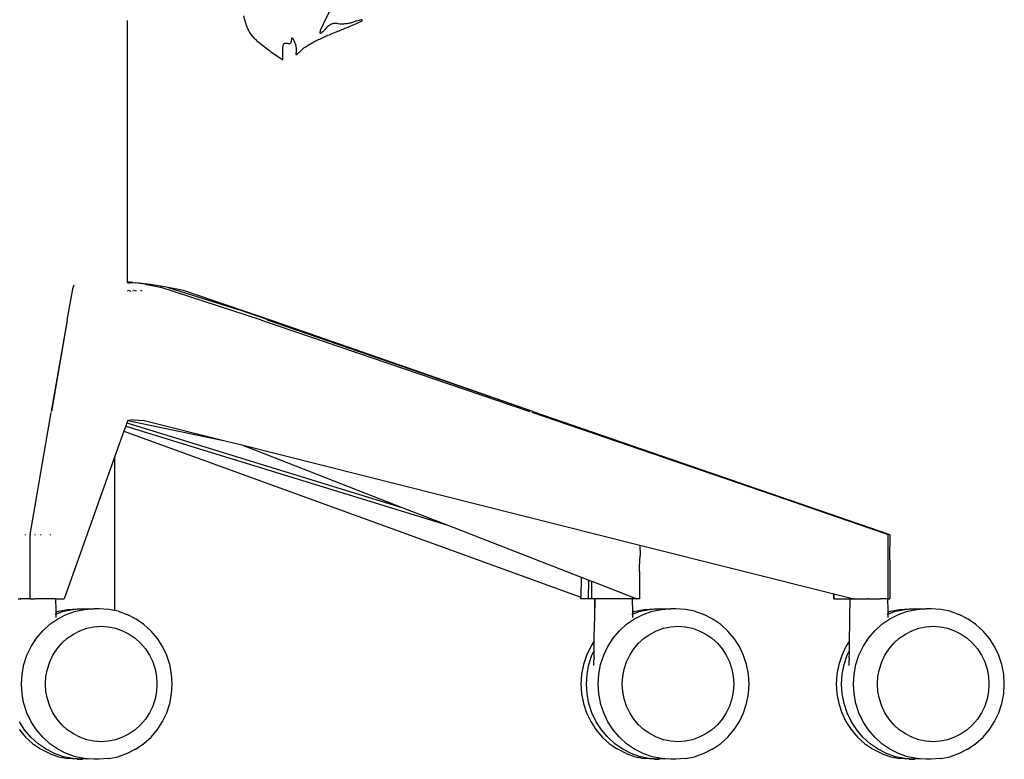
# Model space of a CAD drawing. Units: millimetres. Extents: x 1020 to 5433, y 113 to 3814.
# Drawn here: x 3485 to 3834, y 813 to 1076 of the extents above; entities that cross this region are included whole.
import ezdxf

# ---------------------------------------------------------------- set-up
doc = ezdxf.new("R2010")
doc.units = ezdxf.units.MM

msp = doc.modelspace()

# ---------------------------------------------------------------- linework, layer by layer
for p, q in [((3522.89, 982.5), (3522.89, 1075.5)), ((3501.45, 969.05), (3503.58, 980.79)), ((3501.52, 969.05), (3503.65, 980.79)), ((3503.8, 981.46), (3503.58, 980.79)), ((3503.85, 981.46), (3503.65, 980.79)), ((3522.72, 982.5), (3522.89, 982.5)), ((3522.89, 982.34), (3522.82, 982.34)), ((3523.51, 982.44), (3522.89, 982.5)), ((3523.99, 982.5), (3522.89, 982.5)), ((3522.89, 982.34), (3522.89, 982.44)), ((3523.24, 982.34), (3522.89, 982.34)), ((3522.89, 982.26), (3522.89, 982.34)), ((3523.01, 979.31), (3523.01, 979.6)), ((3523.86, 979.38), (3523.23, 979.6)), ((3523.27, 982.34), (3523.24, 982.34)), ((3523.31, 982.34), (3523.27, 982.34)), ((3523.31, 982.34), (3523.86, 982.34)), ((3523.51, 982.44), (3523.88, 982.41)), ((3523.88, 982.41), (3523.86, 982.34)), ((3523.86, 982.34), (3523.86, 982.26)), ((3523.86, 979.6), (3523.86, 979.38)), ((3523.89, 982.44), (3523.88, 982.41)), ((3523.88, 982.41), (3525.63, 982.26)), ((3524.84, 982.44), (3523.99, 982.5)), ((3523.99, 982.4), (3523.99, 982.44)), ((3524.84, 982.44), (3527.11, 982.26)), ((3524.97, 979.31), (3524.97, 979.6)), ((3526.05, 979.31), (3525.19, 979.6)), ((3529.24, 981.77), (3525.63, 982.26)), ((3527.11, 982.26), (3531.02, 981.77)), ((3527.57, 979.6), (3527.52, 979.6)), ((3528.13, 979.31), (3527.57, 979.6)), ((3529.24, 981.77), (3534.48, 980.79)), ((3531.02, 981.77), (3536.75, 980.81)), ((3570.53, 969.05), (3534.48, 980.79)), ((3536.75, 980.81), (3537.32, 980.63)), ((3537.32, 980.63), (3562.28, 972.86)), ((3542.86, 979.6), (3537.32, 980.63)), ((3574.48, 968.76), (3542.86, 979.6)), ((3524.08, 979.31), (3523.86, 979.38)), ((3528.18, 979.31), (3528.13, 979.31)), ((3616.88, 953.93), (3562.28, 972.86)), ((3501.45, 969.05), (3495.84, 936.58)), ((3501.52, 969.05), (3495.89, 936.58)), ((3570.56, 969.05), (3570.53, 969.05)), ((3570.56, 969.05), (3665.52, 936.66)), ((3666.9, 936.59), (3572.69, 969.06)), ((3616.88, 953.93), (3574.48, 968.76)), ((3666.9, 936.59), (3616.88, 953.93)), ((3490.23, 903.85), (3495.83, 936.27)), ((3490.23, 903.85), (3495.78, 936.27)), ((3665.52, 936.66), (3665.89, 936.53)), ((3761, 903.88), (3666.67, 936.27)), ((3666.9, 936.59), (3793.34, 893.01)), ((3522.3, 931.42), (3521.62, 929.53)), ((3522.72, 932.59), (3522.3, 931.42)), ((3522.3, 931.42), (3636.67, 896.17)), ((3522.66, 932.61), (3522.72, 932.59)), ((3523.01, 933.41), (3522.72, 932.59)), ((3522.72, 932.59), (3620.74, 902.39)), ((3525.03, 933.61), (3523.01, 933.41)), ((3523.01, 933.41), (3557.56, 926.2)), ((3525.03, 933.61), (3528.89, 933.41)), ((3528.89, 933.41), (3557.56, 926.2)), ((3521.62, 929.53), (3518.33, 920.31)), ((3521.62, 929.53), (3684.01, 870.66)), ((3557.56, 926.2), (3563.5, 924.7)), ((3563.5, 924.7), (3704.89, 889.14)), ((3563.5, 924.7), (3620.74, 902.39)), ((3518.33, 920.31), (3500.37, 869.99)), ((3518.33, 920.31), (3518.33, 865.84)), ((3488.35, 892.93), (3490.22, 903.78)), ((3761.15, 903.83), (3761, 903.88)), ((3792.95, 892.93), (3761.3, 903.78)), ((3620.74, 902.39), (3636.67, 896.17)), ((3636.67, 896.17), (3684.11, 877.68)), ((3486.63, 892.62), (3486.63, 892.83)), ((3488.34, 892.83), (3488.35, 892.93)), ((3488.34, 892.83), (3488.34, 892.62)), ((3488.34, 869.99), (3488.34, 892.62)), ((3490.03, 892.83), (3489.97, 892.62)), ((3492.08, 892.62), (3492.08, 892.85)), ((3495.47, 892.83), (3495.41, 892.62)), ((3793.07, 892.83), (3792.95, 892.93)), ((3793.07, 892.83), (3793.11, 892.62)), ((3793.11, 869.99), (3793.11, 892.62)), ((3793.34, 893.01), (3793.59, 892.93)), ((3793.59, 892.93), (3793.7, 892.83)), ((3793.7, 892.83), (3793.74, 892.62)), ((3793.74, 892.62), (3793.72, 890.87)), ((3704.89, 889.14), (3773.79, 871.81)), ((3704.89, 889.14), (3705.02, 885.36)), ((3793.72, 890.87), (3793.65, 886.17)), ((3704.81, 881.44), (3705.02, 885.36)), ((3793.65, 886.17), (3793.73, 881.72)), ((3793.73, 881.72), (3793.75, 879.77)), ((3704.74, 879.71), (3704.81, 881.44)), ((3704.74, 879.71), (3704.77, 869.99)), ((3793.75, 879.77), (3793.74, 869.99)), ((3684.11, 877.68), (3684.01, 870.66)), ((3684.11, 877.68), (3686.76, 876.64)), ((3686.71, 869.99), (3686.76, 876.64)), ((3686.76, 876.64), (3687.41, 876.39)), ((3687.41, 876.39), (3687.81, 876.24)), ((3687.81, 876.24), (3703.84, 869.99)), ((3687.86, 869.99), (3687.81, 876.24)), ((3773.78, 869.99), (3773.79, 871.81)), ((3773.79, 871.81), (3773.81, 871.81)), ((3773.81, 871.81), (3773.81, 869.99)), ((3773.81, 871.81), (3780.89, 869.99)), ((3484.11, 869.99), (3484.81, 869.99)), ((3484.92, 869.99), (3484.81, 869.99)), ((3484.92, 869.99), (3484.96, 869.99)), ((3488.21, 869.99), (3484.96, 869.99)), ((3488.34, 869.99), (3488.21, 869.99)), ((3488.34, 869.99), (3488.52, 869.99)), ((3488.52, 869.99), (3490.07, 869.99)), ((3490.2, 869.99), (3490.07, 869.99)), ((3490.38, 869.99), (3490.2, 869.99)), ((3492.78, 869.99), (3490.38, 869.99)), ((3492.82, 869.99), (3492.78, 869.99)), ((3493.11, 869.99), (3492.82, 869.99)), ((3497.32, 869.99), (3493.11, 869.99)), ((3497.32, 869.99), (3497.42, 866.03)), ((3497.32, 869.99), (3497.36, 869.99)), ((3497.36, 869.99), (3497.42, 866.03)), ((3497.36, 869.99), (3497.67, 869.99)), ((3497.67, 869.99), (3500.37, 869.99)), ((3684, 869.99), (3684.01, 870.66)), ((3686.71, 869.99), (3684, 869.99)), ((3687.86, 869.99), (3686.71, 869.99)), ((3688.98, 869.99), (3687.86, 869.99)), ((3688.87, 863.35), (3688.98, 869.99)), ((3688.87, 863.35), (3689.01, 869.99)), ((3689.01, 869.99), (3688.98, 869.99)), ((3702.24, 869.99), (3689.01, 869.99)), ((3703.84, 869.99), (3702.24, 869.99)), ((3702.24, 869.99), (3702.32, 865.25)), ((3704.77, 869.99), (3703.84, 869.99)), ((3773.81, 869.99), (3773.78, 869.99)), ((3773.81, 869.99), (3779.66, 869.99)), ((3779.55, 863.35), (3779.66, 869.99)), ((3779.55, 863.35), (3779.69, 869.99)), ((3779.69, 869.99), (3779.66, 869.99)), ((3779.69, 869.99), (3780.89, 869.99)), ((3781.05, 869.99), (3780.89, 869.99)), ((3781.09, 869.99), (3781.05, 869.99)), ((3781.09, 869.99), (3785.95, 869.99)), ((3786.13, 869.99), (3785.95, 869.99)), ((3786.3, 869.99), (3786.13, 869.99)), ((3786.3, 869.99), (3790.41, 869.99)), ((3790.54, 869.99), (3790.41, 869.99)), ((3790.65, 869.99), (3790.54, 869.99)), ((3792.9, 869.99), (3790.65, 869.99)), ((3792.9, 869.99), (3792.99, 866.03)), ((3792.93, 869.99), (3792.9, 869.99)), ((3792.93, 869.99), (3792.99, 866.03)), ((3793.11, 869.99), (3792.93, 869.99)), ((3793.11, 869.99), (3793.74, 869.99)), ((3497.42, 866.03), (3497.43, 865.25)), ((3497.43, 865.25), (3498.39, 865.59)), ((3497.43, 865.25), (3497.44, 864.67)), ((3497.44, 864.62), (3500.19, 865.59)), ((3497.44, 864.62), (3497.44, 864.67)), ((3497.44, 864.37), (3497.44, 864.62)), ((3497.44, 864.37), (3497.46, 863.39)), ((3498.14, 862.92), (3501.18, 864.46)), ((3498.39, 865.59), (3501.7, 866.27)), ((3500.19, 865.59), (3503.5, 866.27)), ((3501.18, 864.46), (3504.38, 865.59)), ((3501.7, 866.27), (3505.07, 866.5)), ((3503.5, 866.27), (3504.4, 866.33)), ((3504.38, 865.59), (3507.69, 866.27)), ((3505.05, 866.38), (3506.87, 866.5)), ((3505.07, 866.5), (3506.87, 866.5)), ((3506.87, 866.5), (3507.31, 866.5)), ((3507.31, 866.5), (3510.83, 866.5)), ((3507.31, 866.5), (3508.48, 866.39)), ((3507.69, 866.27), (3508.97, 866.36)), ((3508.63, 866.38), (3508.97, 866.36)), ((3508.97, 866.36), (3510.83, 866.5)), ((3510.83, 866.5), (3511.06, 866.5)), ((3512.86, 866.5), (3511.06, 866.5)), ((3516.23, 866.27), (3512.86, 866.5)), ((3518.33, 865.84), (3516.23, 866.27)), ((3519.55, 865.59), (3518.33, 865.84)), ((3519.55, 865.59), (3522.75, 864.46)), ((3525.78, 862.92), (3522.75, 864.46)), ((3702.32, 865.25), (3703.28, 865.59)), ((3702.32, 865.25), (3702.33, 864.67)), ((3702.34, 864.62), (3702.33, 864.67)), ((3702.34, 864.62), (3705.08, 865.59)), ((3702.34, 864.37), (3702.34, 864.62)), ((3702.34, 864.37), (3702.36, 863.39)), ((3703.04, 862.92), (3706.07, 864.46)), ((3703.28, 865.59), (3706.59, 866.27)), ((3705.08, 865.59), (3708.39, 866.27)), ((3706.07, 864.46), (3709.27, 865.59)), ((3706.59, 866.27), (3709.97, 866.5)), ((3708.39, 866.27), (3709.3, 866.33)), ((3709.27, 865.59), (3712.58, 866.27)), ((3709.94, 866.38), (3711.77, 866.5)), ((3709.97, 866.5), (3711.77, 866.5)), ((3711.77, 866.5), (3712.2, 866.5)), ((3712.2, 866.5), (3715.72, 866.5)), ((3712.2, 866.5), (3713.37, 866.39)), ((3712.58, 866.27), (3713.86, 866.36)), ((3713.52, 866.38), (3713.86, 866.36)), ((3713.86, 866.36), (3715.72, 866.5)), ((3715.72, 866.5), (3715.96, 866.5)), ((3717.76, 866.5), (3715.96, 866.5)), ((3721.13, 866.27), (3717.76, 866.5)), ((3724.44, 865.59), (3721.13, 866.27)), ((3724.44, 865.59), (3727.64, 864.46)), ((3730.67, 862.92), (3727.64, 864.46)), ((3792.99, 866.03), (3793, 865.25)), ((3793, 865.25), (3793.96, 865.59)), ((3793, 865.25), (3793.01, 864.67)), ((3793.01, 864.62), (3795.76, 865.59)), ((3793.01, 864.62), (3793.01, 864.67)), ((3793.02, 864.37), (3793.01, 864.62)), ((3793.02, 864.37), (3793.04, 863.39)), ((3793.72, 862.92), (3796.75, 864.46)), ((3793.96, 865.59), (3797.27, 866.27)), ((3795.76, 865.59), (3799.07, 866.27)), ((3796.75, 864.46), (3799.95, 865.59)), ((3797.27, 866.27), (3800.65, 866.5)), ((3799.07, 866.27), (3799.97, 866.33)), ((3799.95, 865.59), (3803.26, 866.27)), ((3800.62, 866.38), (3802.45, 866.5)), ((3800.65, 866.5), (3802.45, 866.5)), ((3802.45, 866.5), (3802.88, 866.5)), ((3802.88, 866.5), (3806.4, 866.5)), ((3802.88, 866.5), (3804.05, 866.39)), ((3803.26, 866.27), (3804.54, 866.36)), ((3804.2, 866.38), (3804.54, 866.36)), ((3804.54, 866.36), (3806.4, 866.5)), ((3806.4, 866.5), (3806.63, 866.5)), ((3808.43, 866.5), (3806.63, 866.5)), ((3811.81, 866.27), (3808.43, 866.5)), ((3815.12, 865.59), (3811.81, 866.27)), ((3815.12, 865.59), (3818.32, 864.46)), ((3821.35, 862.92), (3818.32, 864.46)), ((3492.79, 858.67), (3495.33, 860.97)), ((3495.33, 860.97), (3498.14, 862.92)), ((3497.46, 863.34), (3497.46, 863.39)), ((3525.78, 862.92), (3525.96, 862.81)), ((3528.76, 860.87), (3525.96, 862.81)), ((3531.29, 858.58), (3528.76, 860.87)), ((3688.74, 855.05), (3688.86, 861.74)), ((3688.86, 861.74), (3688.87, 862.29)), ((3688.87, 862.29), (3688.87, 863.35)), ((3697.69, 858.67), (3700.23, 860.97)), ((3700.23, 860.97), (3703.04, 862.92)), ((3702.36, 863.34), (3702.36, 863.39)), ((3730.67, 862.92), (3730.86, 862.81)), ((3733.65, 860.87), (3730.86, 862.81)), ((3736.18, 858.58), (3733.65, 860.87)), ((3779.41, 855.05), (3779.54, 861.74)), ((3779.54, 861.74), (3779.55, 862.29)), ((3779.55, 862.29), (3779.55, 863.35)), ((3788.37, 858.67), (3790.91, 860.97)), ((3790.91, 860.97), (3793.72, 862.92)), ((3793.04, 863.34), (3793.04, 863.39)), ((3821.35, 862.92), (3821.54, 862.81)), ((3824.33, 860.87), (3821.54, 862.81)), ((3826.86, 858.58), (3824.33, 860.87)), ((3490.57, 856.04), (3492.79, 858.67)), ((3501.52, 856.01), (3503.67, 857.5)), ((3503.67, 857.5), (3506, 858.69)), ((3506, 858.69), (3508.45, 859.55)), ((3508.45, 859.55), (3510.99, 860.07)), ((3510.99, 860.07), (3513.57, 860.25)), ((3513.57, 860.25), (3516.16, 860.07)), ((3516.16, 860.07), (3518.69, 859.55)), ((3518.69, 859.55), (3521.15, 858.69)), ((3521.15, 858.69), (3523.47, 857.5)), ((3523.47, 857.5), (3525.62, 856.01)), ((3533.51, 855.96), (3531.29, 858.58)), ((3695.46, 856.04), (3697.69, 858.67)), ((3706.42, 856.01), (3708.57, 857.5)), ((3708.57, 857.5), (3710.89, 858.69)), ((3710.89, 858.69), (3713.34, 859.55)), ((3713.34, 859.55), (3715.88, 860.07)), ((3715.88, 860.07), (3718.47, 860.25)), ((3718.47, 860.25), (3721.05, 860.07)), ((3721.05, 860.07), (3723.59, 859.55)), ((3723.59, 859.55), (3726.04, 858.69)), ((3726.04, 858.69), (3728.36, 857.5)), ((3728.36, 857.5), (3730.52, 856.01)), ((3738.4, 855.96), (3736.18, 858.58)), ((3786.14, 856.04), (3788.37, 858.67)), ((3797.09, 856.01), (3799.25, 857.5)), ((3799.25, 857.5), (3801.57, 858.69)), ((3801.57, 858.69), (3804.02, 859.55)), ((3804.02, 859.55), (3806.56, 860.07)), ((3806.56, 860.07), (3809.14, 860.25)), ((3809.14, 860.25), (3811.73, 860.07)), ((3811.73, 860.07), (3814.27, 859.55)), ((3814.27, 859.55), (3816.72, 858.69)), ((3816.72, 858.69), (3819.04, 857.5)), ((3819.04, 857.5), (3821.19, 856.01)), ((3829.08, 855.96), (3826.86, 858.58)), ((3488.69, 853.13), (3490.57, 856.04)), ((3497.87, 852.23), (3499.58, 854.24)), ((3499.58, 854.24), (3501.52, 856.01)), ((3525.62, 856.01), (3527.57, 854.24)), ((3527.57, 854.24), (3529.28, 852.23)), ((3535.38, 853.06), (3533.51, 855.96)), ((3688.74, 855.05), (3687.45, 853.06)), ((3688.68, 851.63), (3688.74, 855.05)), ((3693.58, 853.13), (3695.46, 856.04)), ((3702.76, 852.23), (3704.47, 854.24)), ((3704.47, 854.24), (3706.42, 856.01)), ((3730.52, 856.01), (3732.46, 854.24)), ((3732.46, 854.24), (3734.17, 852.23)), ((3740.27, 853.06), (3738.4, 855.96)), ((3779.41, 855.05), (3778.13, 853.06)), ((3779.36, 851.63), (3779.41, 855.05)), ((3784.26, 853.13), (3786.14, 856.04)), ((3793.44, 852.23), (3795.15, 854.24)), ((3795.15, 854.24), (3797.09, 856.01)), ((3821.19, 856.01), (3823.14, 854.24)), ((3823.14, 854.24), (3824.85, 852.23)), ((3830.95, 853.06), (3829.08, 855.96)), ((3486.11, 846.68), (3487.19, 849.99)), ((3487.19, 849.99), (3488.69, 853.13)), ((3495.28, 847.6), (3496.43, 850)), ((3496.43, 850), (3497.87, 852.23)), ((3529.28, 852.23), (3530.71, 850)), ((3530.71, 850), (3531.86, 847.6)), ((3536.86, 849.94), (3535.38, 853.06)), ((3687.45, 853.06), (3685.97, 849.94)), ((3686.81, 846.68), (3687.9, 849.99)), ((3687.9, 849.99), (3688.68, 851.63)), ((3688.64, 849.01), (3688.66, 850.69)), ((3688.66, 850.69), (3688.68, 851.63)), ((3691, 846.68), (3692.09, 849.99)), ((3692.09, 849.99), (3693.58, 853.13)), ((3700.18, 847.6), (3701.32, 850)), ((3701.32, 850), (3702.76, 852.23)), ((3734.17, 852.23), (3735.61, 850)), ((3735.61, 850), (3736.75, 847.6)), ((3741.76, 849.94), (3740.27, 853.06)), ((3778.13, 853.06), (3776.64, 849.94)), ((3777.49, 846.68), (3778.58, 849.99)), ((3778.58, 849.99), (3779.36, 851.63)), ((3779.32, 849.01), (3779.34, 850.69)), ((3779.34, 850.69), (3779.36, 851.63)), ((3781.68, 846.68), (3782.77, 849.99)), ((3782.77, 849.99), (3784.26, 853.13)), ((3790.86, 847.6), (3792, 850)), ((3792, 850), (3793.44, 852.23)), ((3824.85, 852.23), (3826.29, 850)), ((3826.29, 850), (3827.43, 847.6)), ((3832.44, 849.94), (3830.95, 853.06)), ((3485.45, 843.24), (3486.11, 846.68)), ((3494.45, 845.06), (3495.28, 847.6)), ((3531.86, 847.6), (3532.69, 845.06)), ((3537.94, 846.64), (3536.86, 849.94)), ((3538.6, 843.23), (3537.94, 846.64)), ((3684.88, 846.64), (3684.23, 843.23)), ((3685.97, 849.94), (3684.88, 846.64)), ((3686.15, 843.24), (3686.81, 846.68)), ((3688.59, 846.39), (3688.6, 846.78)), ((3688.6, 846.78), (3688.62, 848.22)), ((3688.64, 849.01), (3688.62, 848.22)), ((3690.34, 843.24), (3691, 846.68)), ((3699.35, 845.06), (3700.18, 847.6)), ((3736.75, 847.6), (3737.59, 845.06)), ((3742.84, 846.64), (3741.76, 849.94)), ((3743.49, 843.23), (3742.84, 846.64)), ((3775.56, 846.64), (3774.91, 843.23)), ((3776.64, 849.94), (3775.56, 846.64)), ((3776.83, 843.24), (3777.49, 846.68)), ((3779.27, 846.39), (3779.28, 846.78)), ((3779.28, 846.78), (3779.3, 848.22)), ((3779.32, 849.01), (3779.3, 848.22)), ((3781.02, 843.24), (3781.68, 846.68)), ((3790.03, 845.06), (3790.86, 847.6)), ((3827.43, 847.6), (3828.26, 845.06)), ((3833.52, 846.64), (3832.44, 849.94)), ((3834.17, 843.23), (3833.52, 846.64)), ((3485.23, 839.75), (3485.45, 843.24)), ((3493.95, 842.43), (3494.45, 845.06)), ((3532.69, 845.06), (3533.2, 842.43)), ((3538.82, 839.75), (3538.6, 843.23)), ((3684.23, 843.23), (3684.01, 839.75)), ((3685.93, 839.75), (3686.15, 843.24)), ((3690.12, 839.75), (3690.34, 843.24)), ((3698.84, 842.43), (3699.35, 845.06)), ((3737.59, 845.06), (3738.09, 842.43)), ((3743.71, 839.75), (3743.49, 843.23)), ((3774.91, 843.23), (3774.69, 839.75)), ((3776.61, 839.75), (3776.83, 843.24)), ((3780.8, 839.75), (3781.02, 843.24)), ((3789.52, 842.43), (3790.03, 845.06)), ((3828.26, 845.06), (3828.77, 842.43)), ((3834.39, 839.75), (3834.17, 843.23)), ((3485.45, 836.26), (3485.23, 839.75)), ((3493.78, 839.75), (3493.95, 842.43)), ((3493.95, 837.08), (3493.78, 839.75)), ((3533.2, 842.43), (3533.37, 839.75)), ((3533.37, 839.75), (3533.2, 837.08)), ((3538.6, 836.28), (3538.82, 839.75)), ((3684.01, 839.75), (3684.23, 836.28)), ((3686.15, 836.26), (3685.93, 839.75)), ((3690.34, 836.26), (3690.12, 839.75)), ((3698.67, 839.75), (3698.84, 842.43)), ((3698.84, 837.08), (3698.67, 839.75)), ((3738.09, 842.43), (3738.26, 839.75)), ((3738.26, 839.75), (3738.09, 837.08)), ((3743.49, 836.28), (3743.71, 839.75)), ((3774.69, 839.75), (3774.91, 836.28)), ((3776.83, 836.26), (3776.61, 839.75)), ((3781.02, 836.26), (3780.8, 839.75)), ((3789.35, 839.75), (3789.52, 842.43)), ((3789.52, 837.08), (3789.35, 839.75)), ((3828.77, 842.43), (3828.94, 839.75)), ((3828.94, 839.75), (3828.77, 837.08)), ((3834.17, 836.28), (3834.39, 839.75)), ((3486.01, 833.17), (3485.45, 836.26)), ((3494.45, 834.45), (3493.95, 837.08)), ((3533.2, 837.08), (3532.69, 834.45)), ((3537.94, 832.86), (3538.6, 836.28)), ((3684.23, 836.28), (3684.88, 832.86)), ((3686.81, 832.83), (3686.15, 836.26)), ((3690.91, 833.17), (3690.34, 836.26)), ((3699.35, 834.45), (3698.84, 837.08)), ((3738.09, 837.08), (3737.59, 834.45)), ((3742.84, 832.86), (3743.49, 836.28)), ((3774.91, 836.28), (3775.56, 832.86)), ((3777.49, 832.83), (3776.83, 836.26)), ((3781.68, 832.83), (3781.02, 836.26)), ((3790.03, 834.45), (3789.52, 837.08)), ((3828.77, 837.08), (3828.26, 834.45)), ((3833.52, 832.86), (3834.17, 836.28)), ((3486.11, 832.83), (3486.01, 833.17)), ((3487.19, 829.52), (3486.11, 832.83)), ((3495.28, 831.91), (3494.45, 834.45)), ((3532.69, 834.45), (3531.86, 831.91)), ((3536.86, 829.57), (3537.94, 832.86)), ((3684.88, 832.86), (3685.97, 829.57)), ((3687.9, 829.52), (3686.81, 832.83)), ((3691, 832.83), (3690.91, 833.17)), ((3692.09, 829.52), (3691, 832.83)), ((3700.18, 831.91), (3699.35, 834.45)), ((3737.59, 834.45), (3736.75, 831.91)), ((3741.76, 829.57), (3742.84, 832.86)), ((3775.56, 832.86), (3776.64, 829.57)), ((3778.58, 829.52), (3777.49, 832.83)), ((3782.77, 829.52), (3781.68, 832.83)), ((3790.86, 831.91), (3790.03, 834.45)), ((3828.26, 834.45), (3827.43, 831.91)), ((3832.44, 829.57), (3833.52, 832.86)), ((3488.69, 826.38), (3487.19, 829.52)), ((3496.43, 829.51), (3495.28, 831.91)), ((3497.87, 827.28), (3496.43, 829.51)), ((3530.71, 829.51), (3529.28, 827.28)), ((3531.86, 831.91), (3530.71, 829.51)), ((3535.38, 826.44), (3536.86, 829.57)), ((3685.97, 829.57), (3687.45, 826.44)), ((3689.39, 826.38), (3687.9, 829.52)), ((3693.58, 826.38), (3692.09, 829.52)), ((3701.32, 829.51), (3700.18, 831.91)), ((3702.76, 827.28), (3701.32, 829.51)), ((3735.61, 829.51), (3734.17, 827.28)), ((3736.75, 831.91), (3735.61, 829.51)), ((3740.27, 826.44), (3741.76, 829.57)), ((3776.64, 829.57), (3778.13, 826.44)), ((3780.07, 826.38), (3778.58, 829.52)), ((3784.26, 826.38), (3782.77, 829.52)), ((3792, 829.51), (3790.86, 831.91)), ((3793.44, 827.28), (3792, 829.51)), ((3826.29, 829.51), (3824.85, 827.28)), ((3827.43, 831.91), (3826.29, 829.51)), ((3830.95, 826.44), (3832.44, 829.57)), ((3486.38, 823.47), (3484.5, 826.38)), ((3490.57, 823.47), (3488.69, 826.38)), ((3499.58, 825.26), (3497.87, 827.28)), ((3529.28, 827.28), (3527.57, 825.26)), ((3533.51, 823.55), (3535.38, 826.44)), ((3687.45, 826.44), (3689.32, 823.55)), ((3691.27, 823.47), (3689.39, 826.38)), ((3695.46, 823.47), (3693.58, 826.38)), ((3704.47, 825.26), (3702.76, 827.28)), ((3734.17, 827.28), (3732.46, 825.26)), ((3738.4, 823.55), (3740.27, 826.44)), ((3778.13, 826.44), (3780, 823.55)), ((3781.95, 823.47), (3780.07, 826.38)), ((3786.14, 823.47), (3784.26, 826.38)), ((3795.15, 825.26), (3793.44, 827.28)), ((3824.85, 827.28), (3823.14, 825.26)), ((3829.08, 823.55), (3830.95, 826.44)), ((3484.43, 823.55), (3486.65, 820.93)), ((3488.6, 820.84), (3486.38, 823.47)), ((3492.79, 820.84), (3490.57, 823.47)), ((3501.52, 823.5), (3499.58, 825.26)), ((3503.67, 822.01), (3501.52, 823.5)), ((3506, 820.82), (3503.67, 822.01)), ((3523.47, 822.01), (3521.15, 820.82)), ((3525.62, 823.5), (3523.47, 822.01)), ((3527.57, 825.26), (3525.62, 823.5)), ((3531.29, 820.93), (3533.51, 823.55)), ((3689.32, 823.55), (3691.54, 820.93)), ((3693.5, 820.84), (3691.27, 823.47)), ((3697.69, 820.84), (3695.46, 823.47)), ((3706.42, 823.5), (3704.47, 825.26)), ((3708.57, 822.01), (3706.42, 823.5)), ((3710.89, 820.82), (3708.57, 822.01)), ((3728.36, 822.01), (3726.04, 820.82)), ((3730.52, 823.5), (3728.36, 822.01)), ((3732.46, 825.26), (3730.52, 823.5)), ((3736.18, 820.93), (3738.4, 823.55)), ((3780, 823.55), (3782.22, 820.93)), ((3784.18, 820.84), (3781.95, 823.47)), ((3788.37, 820.84), (3786.14, 823.47)), ((3797.09, 823.5), (3795.15, 825.26)), ((3799.25, 822.01), (3797.09, 823.5)), ((3801.57, 820.82), (3799.25, 822.01)), ((3819.04, 822.01), (3816.72, 820.82)), ((3821.19, 823.5), (3819.04, 822.01)), ((3823.14, 825.26), (3821.19, 823.5)), ((3826.86, 820.93), (3829.08, 823.55)), ((3486.65, 820.93), (3489.17, 818.63)), ((3491.15, 818.53), (3488.6, 820.84)), ((3489.17, 818.63), (3491.97, 816.7)), ((3493.96, 816.59), (3491.15, 818.53)), ((3495.33, 818.53), (3492.79, 820.84)), ((3498.14, 816.59), (3495.33, 818.53)), ((3508.45, 819.96), (3506, 820.82)), ((3510.99, 819.44), (3508.45, 819.96)), ((3513.57, 819.26), (3510.99, 819.44)), ((3516.16, 819.44), (3513.57, 819.26)), ((3518.69, 819.96), (3516.16, 819.44)), ((3521.15, 820.82), (3518.69, 819.96)), ((3525.96, 816.7), (3528.76, 818.63)), ((3528.76, 818.63), (3531.29, 820.93)), ((3691.54, 820.93), (3694.07, 818.63)), ((3696.04, 818.53), (3693.5, 820.84)), ((3694.07, 818.63), (3696.87, 816.7)), ((3698.85, 816.59), (3696.04, 818.53)), ((3700.23, 818.53), (3697.69, 820.84)), ((3703.04, 816.59), (3700.23, 818.53)), ((3713.34, 819.96), (3710.89, 820.82)), ((3715.88, 819.44), (3713.34, 819.96)), ((3718.47, 819.26), (3715.88, 819.44)), ((3721.05, 819.44), (3718.47, 819.26)), ((3723.59, 819.96), (3721.05, 819.44)), ((3726.04, 820.82), (3723.59, 819.96)), ((3730.86, 816.7), (3733.65, 818.63)), ((3733.65, 818.63), (3736.18, 820.93)), ((3782.22, 820.93), (3784.75, 818.63)), ((3786.72, 818.53), (3784.18, 820.84)), ((3784.75, 818.63), (3787.54, 816.7)), ((3789.53, 816.59), (3786.72, 818.53)), ((3790.91, 818.53), (3788.37, 820.84)), ((3793.72, 816.59), (3790.91, 818.53)), ((3804.02, 819.96), (3801.57, 820.82)), ((3806.56, 819.44), (3804.02, 819.96)), ((3809.14, 819.26), (3806.56, 819.44)), ((3811.73, 819.44), (3809.14, 819.26)), ((3814.27, 819.96), (3811.73, 819.44)), ((3816.72, 820.82), (3814.27, 819.96)), ((3821.54, 816.7), (3824.33, 818.63)), ((3824.33, 818.63), (3826.86, 820.93)), ((3492.16, 816.59), (3491.97, 816.7)), ((3495.19, 815.04), (3492.16, 816.59)), ((3496.99, 815.04), (3493.96, 816.59)), ((3495.19, 815.04), (3498.39, 813.92)), ((3500.19, 813.92), (3496.99, 815.04)), ((3501.18, 815.04), (3498.14, 816.59)), ((3504.38, 813.92), (3501.18, 815.04)), ((3522.75, 815.04), (3519.55, 813.92)), ((3525.78, 816.59), (3522.75, 815.04)), ((3525.78, 816.59), (3525.96, 816.7)), ((3697.05, 816.59), (3696.87, 816.7)), ((3700.08, 815.04), (3697.05, 816.59)), ((3701.88, 815.04), (3698.85, 816.59)), ((3700.08, 815.04), (3703.28, 813.92)), ((3705.08, 813.92), (3701.88, 815.04)), ((3706.07, 815.04), (3703.04, 816.59)), ((3709.27, 813.92), (3706.07, 815.04)), ((3727.64, 815.04), (3724.44, 813.92)), ((3730.67, 816.59), (3727.64, 815.04)), ((3730.67, 816.59), (3730.86, 816.7)), ((3787.73, 816.59), (3787.54, 816.7)), ((3790.76, 815.04), (3787.73, 816.59)), ((3792.56, 815.04), (3789.53, 816.59)), ((3790.76, 815.04), (3793.96, 813.92)), ((3795.76, 813.92), (3792.56, 815.04)), ((3796.75, 815.04), (3793.72, 816.59)), ((3799.95, 813.92), (3796.75, 815.04)), ((3818.32, 815.04), (3815.12, 813.92)), ((3821.35, 816.59), (3818.32, 815.04)), ((3821.35, 816.59), (3821.54, 816.7)), ((3498.39, 813.92), (3501.7, 813.24)), ((3503.5, 813.24), (3500.19, 813.92)), ((3505.07, 813.01), (3501.7, 813.24)), ((3506.87, 813.01), (3503.5, 813.24)), ((3507.69, 813.24), (3504.38, 813.92)), ((3505.07, 813.01), (3506.87, 813.01)), ((3508.97, 813.15), (3506.87, 813.01)), ((3508.97, 813.15), (3507.69, 813.24)), ((3511.06, 813.01), (3508.97, 813.15)), ((3511.96, 813.07), (3511.06, 813.01)), ((3512.86, 813.01), (3511.06, 813.01)), ((3516.23, 813.24), (3512.86, 813.01)), ((3516.23, 813.24), (3519.55, 813.92)), ((3703.28, 813.92), (3706.59, 813.24)), ((3708.39, 813.24), (3705.08, 813.92)), ((3709.97, 813.01), (3706.59, 813.24)), ((3711.77, 813.01), (3708.39, 813.24)), ((3712.58, 813.24), (3709.27, 813.92)), ((3709.97, 813.01), (3711.77, 813.01)), ((3713.86, 813.15), (3711.77, 813.01)), ((3713.86, 813.15), (3712.58, 813.24)), ((3715.96, 813.01), (3713.86, 813.15)), ((3716.86, 813.07), (3715.96, 813.01)), ((3717.76, 813.01), (3715.96, 813.01)), ((3721.13, 813.24), (3717.76, 813.01)), ((3721.13, 813.24), (3724.44, 813.92)), ((3793.96, 813.92), (3797.27, 813.24)), ((3799.07, 813.24), (3795.76, 813.92)), ((3800.65, 813.01), (3797.27, 813.24)), ((3802.45, 813.01), (3799.07, 813.24)), ((3803.26, 813.24), (3799.95, 813.92)), ((3800.65, 813.01), (3802.45, 813.01)), ((3804.54, 813.15), (3802.45, 813.01)), ((3804.54, 813.15), (3803.26, 813.24)), ((3806.63, 813.01), (3804.54, 813.15)), ((3807.53, 813.07), (3806.63, 813.01)), ((3808.43, 813.01), (3806.63, 813.01)), ((3811.81, 813.24), (3808.43, 813.01)), ((3811.81, 813.24), (3815.12, 813.92))]:
    msp.add_line(p, q)
msp.add_lwpolyline([(3564.08, 1077.17, 0.032036), (3565.52, 1072.7, 0.090766), (3567.24, 1069.92, 0.025361), (3568.38, 1068.8, 0.009868), (3570.06, 1067.35, 0.009739), (3571.94, 1065.85, 0.011917), (3573.76, 1064.52), (3578.1, 1061.52), (3578.1, 1064.74, -0.021595), (3578.16, 1066.31, -0.110536), (3578.43, 1067.14, -0.232566), (3578.9, 1067.46, -0.124757), (3579.63, 1067.37, 0.082761), (3580.28, 1067.24, 0.168421), (3580.78, 1067.39, 0.157217), (3581.09, 1067.83, 0.06983), (3581.22, 1068.54, -0.04591), (3581.3, 1069.19, -0.53184), (3581.51, 1069.27, -0.136036), (3581.8, 1068.92, -0.011281), (3582.28, 1067.81, -0.037258), (3582.61, 1066.74, -0.032625), (3582.81, 1065.58, -0.034041), (3582.84, 1064.51, -0.078417), (3582.69, 1063.73, 0.241691), (3582.73, 1063.42, 0.394124), (3582.96, 1063.37, 0.062793), (3583.57, 1063.84, 0.015764), (3584.44, 1064.75, -0.072543), (3585.97, 1066.04, -0.016516), (3588.91, 1067.74, -0.016125), (3592.6, 1069.55, -0.012495), (3596.71, 1071.29, 0.004274), (3600.5, 1072.82, 0.007339), (3603.63, 1074.16, 0.002352), (3606.24, 1075.35, 0.522391), (3606.29, 1075.58, 0.23444), (3606, 1075.67, 0.019115), (3605.21, 1075.53, 0.022511), (3604.23, 1075.28, 0.01528), (3603.14, 1074.9, -0.038095), (3601.89, 1074.53, -0.02572), (3600.42, 1074.29, -0.025958), (3598.97, 1074.21, -0.045965), (3597.77, 1074.32, 0.059434), (3596.48, 1074.4, 0.08027), (3595.35, 1074.14, 0.076266), (3594.3, 1073.53, 0.048113), (3593.3, 1072.54, -0.015857), (3592.57, 1071.72, -0.035071), (3591.96, 1071.16, -0.068074), (3591.55, 1070.92, -0.52191), (3591.39, 1071.02, -0.116699), (3591.64, 1072.36, -0.008727), (3593.21, 1075.74, -0.008843), (3594.91, 1079.07, -0.113934)], format="xyb")

doc.saveas('drawing.dxf')
